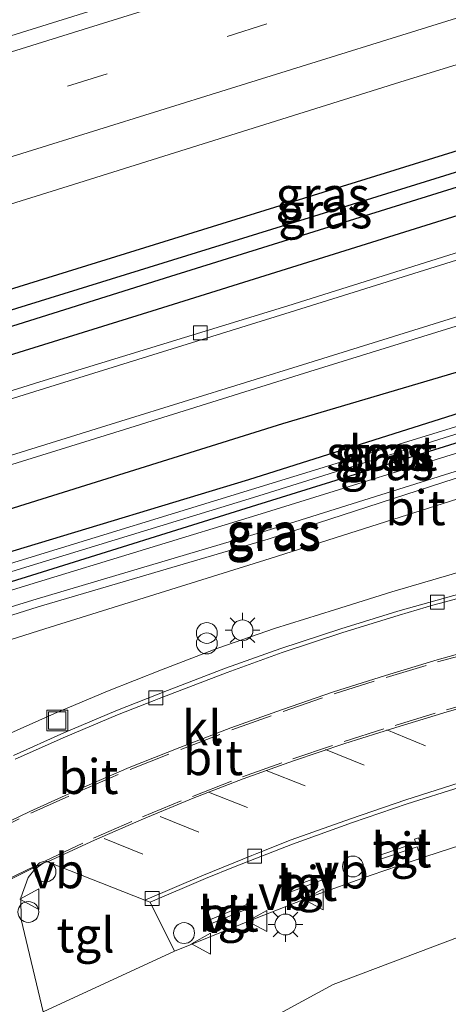
# Model space of a CAD drawing. Units: metres. Extents: x 90000 to 100001, y 393749 to 400001.
# Drawn here: x 95582 to 95613, y 395774 to 395844 of the extents above; entities that cross this region are included whole.
import ezdxf
from ezdxf.enums import TextEntityAlignment as Align

# ---------------------------------------------------------------- set-up
doc = ezdxf.new("R2010")
doc.units = ezdxf.units.M
doc.linetypes.add('VW-3-9_STREEP', pattern=[12, 3, -9])
doc.layers.get('0').update_dxf_attribs({"lineweight": 25})
for name, color, linetype, lineweight in [('B-ME-AL-OVERIG-S-B1', 7, 'Continuous', 18), ('B-ME-GR-BOMENRIJ-L-B1', 10, 'Continuous', 25), ('B-ME-GW-INSTEEKWATERGANG-L-B1', 10, 'Continuous', 25), ('B-ME-GW-KRUINLIJN-L-B1', 93, 'Continuous', 18), ('B-ME-GW-TEENLIJN-L-B1', 93, 'Continuous', 18), ('B-ME-GW-WATERGANG-GREPPEL-L-B1', 10, 'Continuous', 25), ('B-ME-IE-GRASLAND-GV-B6', 93, 'Continuous', 18), ('B-ME-IE-INRICHTINGSELEMENT-S-B1', 253, 'Continuous', 18), ('B-ME-IE-MEUBILAIR_WEGMEUBILAIR-LICHTMAST-S-B1', 8, 'Continuous', 18), ('B-ME-OG-WATER-GV-B6', 153, 'Continuous', 18), ('B-ME-VH-VERH_SOORT-BITUMEN-GV-B6', 8, 'IE-TERREINAFSCHEIDING-NATUURLIJK-HOUTWAL', 18), ('B-ME-VH-VERH_SOORT-KLINKERS-GV-B6', 8, 'IE-TERREINAFSCHEIDING-NATUURLIJK-HOUTWAL', 18), ('B-ME-VH-VERH_SOORT-TEGELS-GV-B6', 8, 'Continuous', 18), ('B-ME-VV-KOLK-S-B1', 8, 'Continuous', 18), ('B-ME-VW-MARKERING-39STREEP-015-L-B1', 255, 'VW-3-9_STREEP', 18), ('B-ME-VW-MARKERING-STREEP-015-L-B1', 7, 'Continuous', 18), ('B-ME-VW-MEUBILAIR_WEGMEUBILAIR-VERKEERSBORD-S-B1', 8, 'Continuous', 18)]:
    doc.layers.add(name, color=color, linetype=linetype, lineweight=lineweight)
doc.styles.add('NLCS-ISO', font='NLCS-ISO.TTF')
doc.linetypes.add('IE-TERREINAFSCHEIDING-NATUURLIJK-HOUTWAL', pattern='A,7,-1.5,[67,NLCS.SHX,S=0.75,R=45,X=0,Y=0],-1.5,7,-1.5,[70,NLCS.SHX,S=0.75,R=0,X=0,Y=0],-1.5', length=20)

# ---------------------------------------------------------------- blocks, each defined once
blk = doc.blocks.new('dtb')
blk.add_circle((0, 0), 0.75)
blk = doc.blocks.new('put')
for p, q in [((0.75, 0.75), (-0.75, 0.75)), ((-0.75, 0.75), (-0.75, -0.75)), ((0.75, -0.75), (0.75, 0.75)), ((-0.75, -0.75), (0.75, -0.75))]:
    blk.add_line(p, q)
blk.add_lwpolyline([(-0.625, 0.625), (0.625, 0.625), (0.625, -0.625), (-0.625, -0.625)], close=True)
blk = doc.blocks.new('verkeersbord')
for p, q in [((0, 0.75), (-0.75, -0.625)), ((0.75, -0.625), (0, 0.75)), ((-0.75, -0.625), (0.75, -0.625))]:
    blk.add_line(p, q)
blk = doc.blocks.new('prullenbak')
for centre in [(-0.375, 0), (0.375, 0)]:
    blk.add_circle(centre, 0.75)
blk = doc.blocks.new('kolk')
blk.add_lwpolyline([(-0.5, -0.5), (0.5, -0.5), (0.5, 0.5), (-0.5, 0.5)], close=True)
blk = doc.blocks.new('lantaarnpaal')
for p, q in [((-0.884, 0.884), (-0.53, 0.53)), ((0, 0.75), (0, 1.25)), ((0.53, 0.53), (0.884, 0.884)), ((-0.75, 0), (-1.25, 0)), ((0.75, 0), (1.25, 0)), ((-0.53, -0.53), (-0.884, -0.884)), ((0.53, -0.53), (0.884, -0.884)), ((0, -0.75), (0, -1.25))]:
    blk.add_line(p, q)
blk.add_circle((0, 0), 0.75)

msp = doc.modelspace()

# ---------------------------------------------------------------- linework, layer by layer
at = {"layer": 'B-ME-GR-BOMENRIJ-L-B1'}
for points in [[(95720.921, 395852.238, 9.194), (95707.504, 395848.323, 9.238), (95694.237, 395844.447, 9.214), (95673.763, 395838.071, 9.21), (95654.23, 395831.9, 9.146), (95634.826, 395825.762, 9.058), (95614.598, 395819.45, 9.04), (95601.081, 395815.453, 9.095), (95582.193, 395809.53, 9.022), (95561.38, 395802.943, 8.979), (95541.78, 395797.07, 8.848), (95484.674, 395779.149, 8.77)], [(95664.06, 395846.186, 8.962), (95624.833, 395833.886, 8.905), (95591.709, 395823.531, 8.86), (95545.403, 395809.158, 8.806), (95500.5, 395795.255, 8.821), (95461.154, 395783.291, 8.893)]]:
    msp.add_polyline3d(points, dxfattribs=at)
at = {"layer": 'B-ME-GW-INSTEEKWATERGANG-L-B1'}
for points in [[(95456.136, 395787.737, 8.488), (95460.377, 395787.847, 8.479), (95462.871, 395787.843, 8.479), (95466.879, 395789.11, 8.518), (95489.454, 395796.261, 8.56), (95528.105, 395808.387, 8.599), (95562.343, 395819.165, 8.776), (95593.281, 395828.746, 8.827), (95627.127, 395839.244, 8.92), (95660.361, 395849.878, 8.863), (95697.058, 395861.13, 9.025)], [(95697.886, 395858.506, 9.019), (95674.078, 395851.188, 8.881), (95636.027, 395839.415, 8.86), (95593.048, 395826.027, 8.776), (95555.036, 395814.094, 8.71), (95521.214, 395803.636, 8.647), (95490.005, 395793.826, 8.602), (95472.072, 395788.437, 8.602), (95465.509, 395786.208, 8.62), (95461.347, 395785.359, 8.644), (95457.153, 395784.751, 8.644), (95457.097, 395784.746, 8.645)], [(95713.33, 395847.078, 9.159), (95698.365, 395842.493, 9.137), (95681.255, 395837.195, 9.052), (95665.384, 395832.335, 9.138), (95649.873, 395827.448, 9.119), (95632.28, 395822.065, 8.986), (95598.63, 395811.43, 8.982), (95581.722, 395806.302, 8.93), (95565.969, 395801.556, 8.951), (95552.855, 395797.371, 9.031), (95537.12, 395792.511, 8.952), (95502.722, 395781.622, 8.773)], [(95665.975, 395830.247, 8.998), (95650.593, 395825.461, 8.962), (95632.983, 395819.993, 8.925), (95621.232, 395816.452, 8.873), (95599.201, 395809.608, 8.883), (95582.669, 395804.437, 8.872), (95566.584, 395799.446, 8.83), (95553.139, 395795.348, 8.852), (95537.289, 395790.255, 8.925), (95524.891, 395786.487, 8.945), (95509.897, 395781.751, 8.821), (95502.811, 395779.749, 8.595), (95501.476, 395779.227, 8.677), (95500.549, 395779.637, 8.785), (95500.456, 395780.281, 8.781), (95500.824, 395780.967, 8.714), (95502.722, 395781.622, 8.773)]]:
    msp.add_polyline3d(points, dxfattribs=at)
at = {"layer": 'B-ME-GW-KRUINLIJN-L-B1'}
for points in [[(95696.712, 395837.829, 9.994), (95696.929, 395837.556, 10.043), (95696.817, 395837.296, 10.022), (95682.94, 395833.239, 9.972), (95666.659, 395828.138, 9.988), (95651.125, 395823.324, 9.983), (95633.564, 395817.829, 9.921), (95616.117, 395812.391, 9.89), (95600.041, 395807.182, 9.886), (95583.544, 395802.319, 9.83), (95567.548, 395797.282, 9.843), (95553.938, 395793.011, 9.849), (95537.947, 395788.171, 9.807), (95525.068, 395784.362, 9.859), (95510.308, 395779.465, 9.729), (95505.602, 395778.096, 9.772), (95504.271, 395777.684, 9.739), (95504.006, 395777.82, 9.729), (95503.893, 395778.008, 9.706), (95504.124, 395778.191, 9.747), (95505.45, 395778.684, 9.727)], [(95696.712, 395837.829, 9.994), (95682.75, 395833.68, 10.005), (95666.527, 395828.587, 9.974), (95650.963, 395823.839, 9.992), (95633.444, 395818.274, 9.906), (95615.98, 395812.811, 9.906), (95599.911, 395807.777, 9.908), (95583.393, 395802.882, 9.857), (95567.342, 395797.947, 9.809), (95553.658, 395793.571, 9.896), (95537.736, 395788.754, 9.847), (95524.854, 395784.829, 9.825), (95510.122, 395780.069, 9.727), (95505.45, 395778.684, 9.727)]]:
    msp.add_polyline3d(points, dxfattribs=at)
at = {"layer": 'B-ME-GW-TEENLIJN-L-B1'}
for points in [[(95696.806, 395839.127, 9.076), (95682.202, 395834.698, 9.058), (95666.131, 395829.604, 9.061), (95650.758, 395824.914, 9.026), (95633.168, 395819.371, 8.99), (95616.657, 395814.294, 8.965), (95599.54, 395808.997, 8.964), (95582.945, 395803.914, 8.925), (95566.847, 395798.97, 8.893), (95553.286, 395794.648, 8.918), (95537.406, 395789.717, 9.009), (95524.257, 395785.704, 8.962), (95509.801, 395781.164, 8.864)], [(95667.05, 395826.677, 8.982), (95651.603, 395822.039, 8.94), (95633.987, 395816.455, 8.922), (95616.742, 395811.053, 8.883), (95600.198, 395805.778, 8.888), (95584.015, 395800.754, 8.841), (95567.928, 395795.66, 8.754), (95554.333, 395791.548, 8.765), (95538.254, 395786.743, 8.738), (95525.495, 395783.08, 8.68), (95510.646, 395778.103, 8.638), (95504.367, 395776.046, 8.603), (95503.281, 395776.138, 8.651), (95502.53, 395777.463, 8.698), (95502.439, 395778.497, 8.699), (95503.224, 395779.291, 8.662), (95505.73, 395779.987, 8.779), (95509.801, 395781.164, 8.864)], [(95595.5023, 395770.093, 9.2091), (95598.121, 395771.648, 9.045), (95604.711, 395775.232, 9.08), (95615.796, 395779.41, 9.003), (95628.258, 395782.706, 8.996), (95632.983, 395783.707, 8.968), (95636.682, 395781.814, 8.938), (95638.766, 395778.423, 8.884), (95638.511, 395774.991, 8.9), (95636.782, 395772.014, 8.775), (95634.569, 395769.936, 8.768), (95623.439, 395765.851, 8.92), (95610.981, 395761.622, 8.902), (95599.58, 395757.779, 8.825), (95595.429, 395757.541, 8.768), (95594.8961, 395758.6819, 9.1624)]]:
    msp.add_polyline3d(points, dxfattribs=at)
at = {"layer": 'B-ME-GW-WATERGANG-GREPPEL-L-B1'}
msp.add_polyline3d([(95750.372, 395876.254, 8.664), (95745.931, 395874.807, 8.526), (95732.639, 395870.579, 8.425), (95712.258, 395864.258, 8.422), (95690.886, 395857.752, 8.318), (95670.986, 395851.517, 8.268), (95650.394, 395845.078, 8.196), (95627.036, 395837.69, 8.198), (95604.682, 395830.751, 8.174), (95580.968, 395823.422, 8.078), (95557.791, 395816.066, 8.028), (95534.257, 395808.933, 7.945), (95509.56, 395801.18, 7.924), (95489.611, 395794.962, 7.908), (95475.096, 395790.707, 7.912), (95465.196, 395787.54, 7.95), (95463.808, 395787.167, 7.926), (95461.938, 395786.839, 7.852), (95460.642, 395786.746, 7.812), (95458.482, 395786.627, 7.739), (95456.511, 395786.569, 7.758)], dxfattribs=at)
at = {"layer": 'B-ME-IE-GRASLAND-GV-B6'}
for points in [[(95673.784, 395871.958, 9.358), (95651.282, 395865.022, 9.293), (95628.269, 395857.822, 9.217), (95605.364, 395850.716, 9.198), (95581.963, 395843.41, 9.151), (95558.958, 395836.161, 9.078), (95538.3, 395829.735, 9.035), (95515.195, 395822.609, 9.003), (95492.894, 395815.695, 9.012), (95470.007, 395808.475, 9.021), (95451.362, 395802.599, 9.077), (95449.676, 395807.846, 9.151)], [(95660.361, 395849.878, 8.863), (95627.127, 395839.244, 8.92), (95593.281, 395828.746, 8.827), (95562.343, 395819.165, 8.776), (95528.105, 395808.387, 8.599), (95489.454, 395796.261, 8.56), (95466.879, 395789.11, 8.518), (95462.871, 395787.843, 8.479), (95460.377, 395787.847, 8.479), (95456.136, 395787.737, 8.488), (95454.789, 395791.93, 8.711), (95473.469, 395797.691, 8.672), (95496.449, 395804.752, 8.76), (95519.286, 395811.879, 8.738), (95542.426, 395819.086, 8.768), (95562.985, 395825.411, 8.798), (95586.084, 395832.613, 8.776), (95609.491, 395839.956, 8.873), (95632.429, 395847.038, 8.892), (95655.138, 395854.107, 8.913), (95677.934, 395861.229, 8.984)], [(95670.986, 395851.517, 8.268), (95650.394, 395845.078, 8.196), (95627.036, 395837.69, 8.198), (95604.682, 395830.751, 8.174), (95580.968, 395823.422, 8.078), (95557.791, 395816.066, 8.028), (95534.257, 395808.933, 7.945), (95509.56, 395801.18, 7.924), (95489.611, 395794.962, 7.908), (95475.096, 395790.707, 7.912), (95465.196, 395787.54, 7.95), (95463.808, 395787.167, 7.926), (95461.938, 395786.839, 7.852), (95460.642, 395786.746, 7.812), (95458.482, 395786.627, 7.739), (95456.511, 395786.569, 7.758), (95456.136, 395787.737, 8.488)], [(95456.511, 395786.569, 7.758), (95458.482, 395786.627, 7.739), (95460.642, 395786.746, 7.812), (95461.938, 395786.839, 7.852), (95463.808, 395787.167, 7.926), (95465.196, 395787.54, 7.95), (95475.096, 395790.707, 7.912), (95489.611, 395794.962, 7.908), (95509.56, 395801.18, 7.924), (95534.257, 395808.933, 7.945), (95557.791, 395816.066, 8.028), (95580.968, 395823.422, 8.078), (95604.682, 395830.751, 8.174), (95627.036, 395837.69, 8.198), (95650.394, 395845.078, 8.196), (95670.986, 395851.517, 8.268)], [(95674.078, 395851.188, 8.881), (95636.027, 395839.415, 8.86), (95593.048, 395826.027, 8.776), (95555.036, 395814.094, 8.71), (95521.214, 395803.636, 8.647), (95490.005, 395793.826, 8.602), (95472.072, 395788.437, 8.602), (95465.509, 395786.208, 8.62), (95461.347, 395785.359, 8.644), (95457.153, 395784.751, 8.644), (95457.097, 395784.746, 8.645), (95456.511, 395786.569, 7.758)], [(95490.005, 395793.826, 8.602), (95521.214, 395803.636, 8.647), (95555.036, 395814.094, 8.71), (95593.048, 395826.027, 8.776), (95636.027, 395839.415, 8.86), (95674.078, 395851.188, 8.881)], [(95456.136, 395787.737, 8.488), (95460.377, 395787.847, 8.479), (95462.871, 395787.843, 8.479), (95466.879, 395789.11, 8.518), (95489.454, 395796.261, 8.56), (95528.105, 395808.387, 8.599), (95562.343, 395819.165, 8.776), (95593.281, 395828.746, 8.827), (95627.127, 395839.244, 8.92), (95660.361, 395849.878, 8.863)], [(95668.701, 395844.847, 9.026), (95655.587, 395840.744, 9.041), (95641.136, 395836.275, 8.985), (95621.161, 395830.111, 8.972), (95601.47, 395823.922, 8.913), (95583.652, 395818.472, 8.91), (95556.016, 395809.8, 8.828), (95544.864, 395806.352, 8.875), (95522.451, 395799.358, 8.78), (95500.364, 395792.503, 8.733), (95473.586, 395784.238, 8.682)], [(95475.766, 395779.616, 8.754), (95523.804, 395794.584, 8.837), (95546.164, 395801.529, 8.869), (95559.275, 395805.594, 8.937), (95589.724, 395815.043, 8.969), (95603.042, 395819.197, 9.007), (95623.981, 395825.687, 8.92), (95642.396, 395831.431, 9.082), (95658.065, 395836.299, 9.119)], [(95502.722, 395781.622, 8.773), (95537.12, 395792.511, 8.952), (95552.855, 395797.371, 9.031), (95565.969, 395801.556, 8.951), (95581.722, 395806.302, 8.93), (95598.63, 395811.43, 8.982), (95632.28, 395822.065, 8.986), (95649.873, 395827.448, 9.119), (95665.384, 395832.335, 9.138)], [(95665.384, 395832.335, 9.138), (95649.873, 395827.448, 9.119), (95632.28, 395822.065, 8.986), (95598.63, 395811.43, 8.982), (95581.722, 395806.302, 8.93)], [(95665.443, 395831.299, 8.354), (95650.145, 395826.647, 8.365), (95632.553, 395821.209, 8.31), (95620.75, 395817.46, 8.326), (95598.856, 395810.741, 8.274), (95582.166, 395805.617, 8.265), (95566.225, 395800.662, 8.191), (95552.608, 395796.392, 8.145), (95537.064, 395791.599, 8.159), (95503.049, 395780.947, 8.156), (95501.451, 395780.404, 8.18), (95501.58, 395780.036, 8.214), (95503.198, 395780.472, 8.106), (95537.164, 395791.133, 8.167), (95552.766, 395795.91, 8.232), (95566.36, 395800.076, 8.205), (95582.35, 395805.075, 8.224), (95598.997, 395810.159, 8.309), (95620.876, 395817.007, 8.281), (95632.783, 395820.581, 8.313), (95650.153, 395826.071, 8.326), (95665.6, 395830.833, 8.36)], [(95665.975, 395830.247, 8.998), (95650.593, 395825.461, 8.962), (95632.983, 395819.993, 8.925), (95621.232, 395816.452, 8.873), (95599.201, 395809.608, 8.883), (95582.669, 395804.437, 8.872), (95566.584, 395799.446, 8.83), (95553.139, 395795.348, 8.852), (95537.289, 395790.255, 8.925), (95524.891, 395786.487, 8.945), (95509.897, 395781.751, 8.821), (95502.811, 395779.749, 8.595), (95501.476, 395779.227, 8.677), (95500.549, 395779.637, 8.785), (95500.456, 395780.281, 8.781), (95500.824, 395780.967, 8.714), (95502.722, 395781.622, 8.773)], [(95509.801, 395781.164, 8.864), (95524.257, 395785.704, 8.962), (95537.406, 395789.717, 9.009), (95553.286, 395794.648, 8.918), (95566.847, 395798.97, 8.893), (95582.945, 395803.914, 8.925), (95599.54, 395808.997, 8.964), (95616.657, 395814.294, 8.965), (95633.168, 395819.371, 8.99), (95650.758, 395824.914, 9.026), (95666.131, 395829.604, 9.061)], [(95566.584, 395799.446, 8.83), (95582.669, 395804.437, 8.872), (95599.201, 395809.608, 8.883), (95621.232, 395816.452, 8.873), (95632.983, 395819.993, 8.925), (95650.593, 395825.461, 8.962), (95665.975, 395830.247, 8.998)], [(95666.131, 395829.604, 9.061), (95650.758, 395824.914, 9.026), (95633.168, 395819.371, 8.99), (95616.657, 395814.294, 8.965), (95599.54, 395808.997, 8.964), (95582.945, 395803.914, 8.925), (95566.847, 395798.97, 8.893)], [(95505.45, 395778.684, 9.727), (95510.122, 395780.069, 9.727), (95524.854, 395784.829, 9.825), (95537.736, 395788.754, 9.847), (95553.658, 395793.571, 9.896), (95567.342, 395797.947, 9.809), (95583.393, 395802.882, 9.857), (95599.911, 395807.777, 9.908), (95615.98, 395812.811, 9.906), (95633.444, 395818.274, 9.906), (95650.963, 395823.839, 9.992), (95666.527, 395828.587, 9.974)], [(95666.527, 395828.587, 9.974), (95650.963, 395823.839, 9.992), (95633.444, 395818.274, 9.906), (95615.98, 395812.811, 9.906), (95599.911, 395807.777, 9.908), (95583.393, 395802.882, 9.857), (95567.342, 395797.947, 9.809)], [(95666.659, 395828.138, 9.988), (95651.125, 395823.324, 9.983), (95633.564, 395817.829, 9.921), (95616.117, 395812.391, 9.89), (95600.041, 395807.182, 9.886), (95583.544, 395802.319, 9.83), (95567.548, 395797.282, 9.843), (95553.938, 395793.011, 9.849), (95537.947, 395788.171, 9.807), (95525.068, 395784.362, 9.859), (95510.308, 395779.465, 9.729), (95505.602, 395778.096, 9.772), (95504.271, 395777.684, 9.739), (95504.006, 395777.82, 9.729), (95503.893, 395778.008, 9.706), (95504.124, 395778.191, 9.747), (95505.45, 395778.684, 9.727)], [(95567.548, 395797.282, 9.843), (95583.544, 395802.319, 9.83), (95600.041, 395807.182, 9.886), (95616.117, 395812.391, 9.89), (95633.564, 395817.829, 9.921), (95651.125, 395823.324, 9.983), (95666.659, 395828.138, 9.988)], [(95667.05, 395826.677, 8.982), (95651.603, 395822.039, 8.94), (95633.987, 395816.455, 8.922), (95616.742, 395811.053, 8.883), (95600.198, 395805.778, 8.888), (95584.015, 395800.754, 8.841), (95567.928, 395795.66, 8.754), (95554.333, 395791.548, 8.765), (95538.254, 395786.743, 8.738), (95525.495, 395783.08, 8.68), (95510.646, 395778.103, 8.638), (95504.367, 395776.046, 8.603), (95503.281, 395776.138, 8.651), (95502.53, 395777.463, 8.698), (95502.439, 395778.497, 8.699), (95503.224, 395779.291, 8.662), (95505.73, 395779.987, 8.779), (95509.801, 395781.164, 8.864)], [(95567.928, 395795.66, 8.754), (95584.015, 395800.754, 8.841), (95600.198, 395805.778, 8.888), (95616.742, 395811.053, 8.883), (95633.987, 395816.455, 8.922), (95651.603, 395822.039, 8.94), (95667.05, 395826.677, 8.982)], [(95658.672, 395813.698, 8.999), (95656.226, 395813.03, 8.989), (95652.002, 395812.121, 8.992), (95647.936, 395811.346, 9.002), (95643.932, 395810.757, 8.995), (95639.551, 395810.14, 8.979), (95634.766, 395809.381, 8.979), (95629.954, 395808.525, 8.958), (95624, 395807.267, 8.962), (95619.556, 395806.294, 8.945), (95615.219, 395805.227, 8.943), (95608.918, 395803.406, 8.947), (95604.812, 395802.116, 8.933), (95600.502, 395800.765, 8.926), (95596.428, 395799.348, 8.904), (95592.381, 395797.805, 8.903), (95588.512, 395796.274, 8.897), (95584.719, 395794.66, 8.895), (95581.123, 395793.058, 8.88)], [(95583.8943, 395773.279, 8.9046), (95593.3354, 395777.6255, 8.9786), (95599.189, 395779.987, 9.01), (95603.162, 395781.532, 8.978), (95607.441, 395783.065, 8.983), (95611.354, 395784.416, 9.005), (95614.774, 395785.5, 9.016), (95618.865, 395786.724, 9.021), (95622.485, 395787.683, 9.038), (95626.334, 395788.605, 9.035), (95630.018, 395789.423, 9.042), (95633.701, 395790.209, 9.077), (95637.522, 395790.883, 9.067), (95641.437, 395791.519, 9.075), (95645.29, 395792.059, 9.074), (95649.251, 395792.637, 9.076), (95653.85, 395793.433, 9.052), (95658.29, 395794.351, 9.08)], [(95595.8056, 395764.1114, 9.2906), (95595.5023, 395770.093, 9.2091), (95598.121, 395771.648, 9.045), (95604.711, 395775.232, 9.08), (95615.796, 395779.41, 9.003), (95628.258, 395782.706, 8.996), (95632.983, 395783.707, 8.968), (95636.682, 395781.814, 8.938), (95638.766, 395778.423, 8.884), (95638.511, 395774.991, 8.9), (95636.782, 395772.014, 8.775), (95634.569, 395769.936, 8.768), (95623.439, 395765.851, 8.92), (95610.981, 395761.622, 8.902), (95599.58, 395757.779, 8.825), (95595.429, 395757.541, 8.768), (95594.8961, 395758.6819, 9.1624), (95594.8495, 395759.4289, 9.1618), (95594.8843, 395759.4311, 9.162), (95594.711, 395762.494, 9.1709), (95594.6585, 395762.4908, 9.1715), (95594.5737, 395763.8501, 9.1709), (95594.5566, 395764.0291, 9.2443), (95595.8056, 395764.1114, 9.2906)], [(95636.782, 395772.014, 8.775), (95638.511, 395774.991, 8.9), (95638.766, 395778.423, 8.884), (95636.682, 395781.814, 8.938), (95632.983, 395783.707, 8.968), (95628.258, 395782.706, 8.996), (95615.796, 395779.41, 9.003), (95604.711, 395775.232, 9.08), (95598.121, 395771.648, 9.045)]]:
    msp.add_polyline3d(points, dxfattribs=at)
at = {"layer": 'B-ME-OG-WATER-GV-B6'}
for points in [[(95501.58, 395780.036, 8.214), (95501.451, 395780.404, 8.18), (95503.049, 395780.947, 8.156), (95537.064, 395791.599, 8.159), (95552.608, 395796.392, 8.145), (95566.225, 395800.662, 8.191), (95582.166, 395805.617, 8.265), (95598.856, 395810.741, 8.274), (95620.75, 395817.46, 8.326), (95632.553, 395821.209, 8.31), (95650.145, 395826.647, 8.365), (95665.443, 395831.299, 8.354)], [(95665.6, 395830.833, 8.36), (95650.153, 395826.071, 8.326), (95632.783, 395820.581, 8.313), (95620.876, 395817.007, 8.281), (95598.997, 395810.159, 8.309), (95582.35, 395805.075, 8.224), (95566.36, 395800.076, 8.205), (95552.766, 395795.91, 8.232), (95537.164, 395791.133, 8.167), (95503.198, 395780.472, 8.106), (95501.58, 395780.036, 8.214)]]:
    msp.add_polyline3d(points, dxfattribs=at)
at = {"layer": 'B-ME-VH-VERH_SOORT-BITUMEN-GV-B6'}
for points in [[(95451.362, 395802.599, 9.077), (95470.007, 395808.475, 9.021), (95492.894, 395815.695, 9.012), (95515.195, 395822.609, 9.003), (95538.3, 395829.735, 9.035), (95558.958, 395836.161, 9.078), (95581.963, 395843.41, 9.151), (95605.364, 395850.716, 9.198), (95628.269, 395857.822, 9.217), (95651.282, 395865.022, 9.293), (95673.784, 395871.958, 9.358)], [(95677.934, 395861.229, 8.984), (95655.138, 395854.107, 8.913), (95632.429, 395847.038, 8.892), (95609.491, 395839.956, 8.873), (95586.084, 395832.613, 8.776), (95562.985, 395825.411, 8.798), (95542.426, 395819.086, 8.768), (95519.286, 395811.879, 8.738), (95496.449, 395804.752, 8.76), (95473.469, 395797.691, 8.672), (95454.789, 395791.93, 8.711), (95451.362, 395802.599, 9.077)], [(95473.586, 395784.238, 8.682), (95500.364, 395792.503, 8.733), (95522.451, 395799.358, 8.78), (95544.864, 395806.352, 8.875), (95556.016, 395809.8, 8.828), (95583.652, 395818.472, 8.91), (95601.47, 395823.922, 8.913), (95621.161, 395830.111, 8.972), (95641.136, 395836.275, 8.985), (95655.587, 395840.744, 9.041), (95668.701, 395844.847, 9.026)], [(95658.065, 395836.299, 9.119), (95642.396, 395831.431, 9.082), (95623.981, 395825.687, 8.92), (95603.042, 395819.197, 9.007), (95589.724, 395815.043, 8.969), (95559.275, 395805.594, 8.937), (95546.164, 395801.529, 8.869), (95523.804, 395794.584, 8.837), (95475.766, 395779.616, 8.754)], [(95581.123, 395793.058, 8.88), (95584.719, 395794.66, 8.895), (95588.512, 395796.274, 8.897), (95592.381, 395797.805, 8.903), (95596.428, 395799.348, 8.904), (95600.502, 395800.765, 8.926), (95604.812, 395802.116, 8.933), (95608.918, 395803.406, 8.947), (95615.219, 395805.227, 8.943), (95619.556, 395806.294, 8.945), (95624, 395807.267, 8.962), (95629.954, 395808.525, 8.958), (95634.766, 395809.381, 8.979), (95639.551, 395810.14, 8.979), (95643.932, 395810.757, 8.995), (95647.936, 395811.346, 9.002), (95652.002, 395812.121, 8.992), (95656.226, 395813.03, 8.989), (95658.672, 395813.698, 8.999)], [(95656.403, 395811.594, 8.871), (95652.303, 395810.663, 8.827), (95648.22, 395809.883, 8.865), (95644.096, 395809.208, 8.87), (95639.773, 395808.577, 8.853), (95635, 395807.848, 8.85), (95630.273, 395807.065, 8.833), (95624.235, 395805.825, 8.829), (95619.935, 395804.862, 8.814), (95615.612, 395803.763, 8.826), (95609.357, 395802.005, 8.816), (95605.263, 395800.743, 8.805), (95600.966, 395799.328, 8.784), (95596.984, 395797.915, 8.774), (95592.824, 395796.324, 8.753), (95589.125, 395794.863, 8.765), (95585.386, 395793.271, 8.764), (95581.77, 395791.66, 8.753)], [(95579.404, 395785.949, 8.835), (95582.944, 395787.649, 8.85), (95586.472, 395789.233, 8.839), (95590.08, 395790.788, 8.842), (95593.717, 395792.232, 8.843), (95597.38, 395793.636, 8.867), (95601.069, 395794.96, 8.856), (95604.744, 395796.213, 8.873), (95608.463, 395797.404, 8.884), (95612.171, 395798.514, 8.887), (95615.891, 395799.537, 8.893), (95619.677, 395800.509, 8.905), (95623.499, 395801.416, 8.903), (95627.331, 395802.218, 8.911), (95631.174, 395802.945, 8.903), (95635.024, 395803.614, 8.917), (95638.874, 395804.238, 8.931), (95642.718, 395804.833, 8.939), (95646.543, 395805.448, 8.944), (95650.355, 395806.101, 8.934), (95657.349, 395807.72, 8.892), (95660.728, 395808.618, 8.902)], [(95657.349, 395807.72, 8.892), (95650.355, 395806.101, 8.934), (95646.543, 395805.448, 8.944), (95642.718, 395804.833, 8.939), (95638.874, 395804.238, 8.931), (95635.024, 395803.614, 8.917), (95631.174, 395802.945, 8.903), (95627.331, 395802.218, 8.911), (95623.499, 395801.416, 8.903), (95619.677, 395800.509, 8.905), (95615.891, 395799.537, 8.893), (95612.171, 395798.514, 8.887), (95608.463, 395797.404, 8.884), (95604.744, 395796.213, 8.873), (95601.069, 395794.96, 8.856), (95597.38, 395793.636, 8.867), (95593.717, 395792.232, 8.843), (95590.08, 395790.788, 8.842), (95586.472, 395789.233, 8.839), (95582.944, 395787.649, 8.85), (95579.404, 395785.949, 8.835)], [(95658.381, 395803.949, 8.943), (95654.53, 395803.097, 8.945), (95650.673, 395802.373, 8.954), (95646.822, 395801.708, 8.962), (95642.981, 395801.084, 8.956), (95639.14, 395800.469, 8.957), (95635.307, 395799.853, 8.939), (95631.491, 395799.186, 8.936), (95627.721, 395798.473, 8.93), (95623.951, 395797.642, 8.912), (95620.21, 395796.766, 8.898), (95616.476, 395795.789, 8.882), (95612.901, 395794.799, 8.883), (95609.21, 395793.676, 8.868), (95605.543, 395792.509, 8.864), (95601.877, 395791.268, 8.859), (95598.253, 395789.977, 8.865), (95594.672, 395788.588, 8.848), (95591.091, 395787.118, 8.846), (95587.571, 395785.588, 8.85), (95584.2071, 395784.0339, 8.8125), (95583.9699, 395783.9887, 8.822), (95576.8274, 395780.4509, 8.8271)], [(95581.897, 395791.382, 8.757), (95585.502, 395792.984, 8.771), (95589.236, 395794.574, 8.77), (95591.854, 395795.61, 8.761), (95592.214, 395795.754, 8.747), (95597.095, 395797.616, 8.778), (95601.059, 395799.043, 8.795), (95605.347, 395800.446, 8.806), (95609.444, 395801.715, 8.822), (95612.041, 395802.477, 8.803), (95612.412, 395802.585, 8.798), (95615.699, 395803.459, 8.823)], [(95587.571, 395785.588, 8.85), (95591.091, 395787.118, 8.846), (95594.672, 395788.588, 8.848), (95598.253, 395789.977, 8.865), (95601.877, 395791.268, 8.859), (95605.543, 395792.509, 8.864), (95609.21, 395793.676, 8.868), (95612.901, 395794.799, 8.883), (95616.476, 395795.789, 8.882), (95620.21, 395796.766, 8.898), (95623.951, 395797.642, 8.912), (95627.721, 395798.473, 8.93), (95631.491, 395799.186, 8.936), (95635.307, 395799.853, 8.939), (95639.14, 395800.469, 8.957), (95642.981, 395801.084, 8.956), (95646.822, 395801.708, 8.962), (95650.673, 395802.373, 8.954), (95654.53, 395803.097, 8.945), (95658.381, 395803.949, 8.943)], [(95613.761, 395789.684, 8.793), (95609.923, 395788.482, 8.778), (95605.953, 395787.119, 8.777), (95601.693, 395785.602, 8.78), (95599.229, 395784.624, 8.754), (95598.873, 395784.488, 8.763), (95597.574, 395783.964, 8.774), (95595.2858, 395783.0252, 8.7638), (95591.2012, 395781.2803, 8.7333), (95584.2071, 395784.0339, 8.8125), (95587.571, 395785.588, 8.85)], [(95614.774, 395785.5, 9.016), (95611.354, 395784.416, 9.005), (95607.441, 395783.065, 8.983), (95603.162, 395781.532, 8.978), (95599.189, 395779.987, 9.01), (95593.3354, 395777.6255, 8.9786), (95591.5867, 395781.1286, 8.7289), (95595.5495, 395782.8214, 8.744), (95597.691, 395783.685, 8.78), (95601.802, 395785.302, 8.775), (95606.091, 395786.849, 8.776), (95610.029, 395788.192, 8.781), (95613.84, 395789.379, 8.795)], [(95610.547, 395785.658, 8.987), (95610.639, 395785.384, 8.984), (95607.803, 395784.422, 8.967), (95607.892, 395784.144, 8.982), (95610.752, 395785.098, 8.988), (95610.842, 395784.827, 8.993), (95611.124, 395784.908, 9), (95610.83, 395785.756, 8.982), (95610.547, 395785.658, 8.987)], [(95601.355, 395781.759, 8.967), (95604.444, 395782.917, 8.968), (95604.352, 395783.191, 8.967), (95601.252, 395782.034, 8.964), (95601.355, 395781.759, 8.967)], [(95595.626, 395779.775, 8.956), (95595.741, 395779.513, 8.971), (95598.793, 395780.763, 8.978), (95598.687, 395781.041, 8.968), (95595.626, 395779.775, 8.956)]]:
    msp.add_polyline3d(points, dxfattribs=at)
at = {"layer": 'B-ME-VH-VERH_SOORT-KLINKERS-GV-B6'}
for points in [[(95581.77, 395791.66, 8.753), (95585.386, 395793.271, 8.764), (95589.125, 395794.863, 8.765), (95592.824, 395796.324, 8.753), (95596.984, 395797.915, 8.774), (95600.966, 395799.328, 8.784), (95605.263, 395800.743, 8.805), (95609.357, 395802.005, 8.816), (95615.612, 395803.763, 8.826), (95619.935, 395804.862, 8.814), (95624.235, 395805.825, 8.829), (95630.273, 395807.065, 8.833), (95635, 395807.848, 8.85), (95639.773, 395808.577, 8.853), (95644.096, 395809.208, 8.87), (95648.22, 395809.883, 8.865), (95652.303, 395810.663, 8.827), (95656.403, 395811.594, 8.871), (95656.472, 395811.312, 8.873)], [(95656.472, 395811.312, 8.873), (95656.327, 395811.277, 8.878), (95651.857, 395810.253, 8.838), (95648.254, 395809.569, 8.866), (95644.153, 395808.897, 8.871), (95639.81, 395808.276, 8.852), (95635.015, 395807.549, 8.842), (95633.147, 395807.231, 8.817), (95632.767, 395807.165, 8.824), (95630.316, 395806.752, 8.821), (95624.314, 395805.527, 8.83), (95620.014, 395804.554, 8.817), (95615.699, 395803.459, 8.823), (95612.412, 395802.585, 8.798), (95612.041, 395802.477, 8.803), (95609.444, 395801.715, 8.822), (95605.347, 395800.446, 8.806), (95601.059, 395799.043, 8.795), (95597.095, 395797.616, 8.778), (95592.214, 395795.754, 8.747), (95591.854, 395795.61, 8.761), (95589.236, 395794.574, 8.77), (95585.502, 395792.984, 8.771), (95581.897, 395791.382, 8.757)], [(95613.84, 395789.379, 8.795), (95610.029, 395788.192, 8.781), (95606.091, 395786.849, 8.776), (95601.802, 395785.302, 8.775), (95597.691, 395783.685, 8.78), (95595.5495, 395782.8214, 8.744), (95591.5867, 395781.1286, 8.7289), (95591.2012, 395781.2803, 8.7333), (95595.2858, 395783.0252, 8.7638), (95597.574, 395783.964, 8.774), (95598.873, 395784.488, 8.763), (95599.229, 395784.624, 8.754), (95601.693, 395785.602, 8.78), (95605.953, 395787.119, 8.777), (95609.923, 395788.482, 8.778), (95613.761, 395789.684, 8.793)], [(95547.3086, 395759.0686, 8.898), (95569.7311, 395774.1639, 8.9273), (95577.1662, 395779.253, 8.9105), (95577.4724, 395779.9418, 8.9027), (95577.4768, 395780.0789, 8.8899), (95577.4186, 395780.2555, 8.8691), (95577.1679, 395780.4836, 8.8309), (95576.8274, 395780.4509, 8.8271), (95583.9699, 395783.9887, 8.822), (95583.3343, 395783.524, 8.8344), (95582.8161, 395782.8938, 8.8851), (95582.2929, 395781.4512, 8.9024)], [(95582.2929, 395781.4512, 8.9024), (95582.3124, 395779.8841, 8.9013), (95583.8943, 395773.279, 8.9046)]]:
    msp.add_polyline3d(points, dxfattribs=at)
at = {"layer": 'B-ME-VH-VERH_SOORT-TEGELS-GV-B6'}
for points in [[(95607.803, 395784.422, 8.967), (95610.639, 395785.384, 8.984), (95610.547, 395785.658, 8.987), (95610.83, 395785.756, 8.982), (95611.124, 395784.908, 9), (95610.842, 395784.827, 8.993), (95610.752, 395785.098, 8.988), (95607.892, 395784.144, 8.982), (95607.803, 395784.422, 8.967)], [(95583.9699, 395783.9887, 8.822), (95584.2071, 395784.0339, 8.8125), (95591.2012, 395781.2803, 8.7333), (95591.5867, 395781.1286, 8.7289), (95593.3354, 395777.6255, 8.9786), (95583.8943, 395773.279, 8.9046), (95582.3124, 395779.8841, 8.9013), (95582.2929, 395781.4512, 8.9024), (95582.8161, 395782.8938, 8.8851), (95583.3343, 395783.524, 8.8344), (95583.9699, 395783.9887, 8.822)], [(95601.252, 395782.034, 8.964), (95604.352, 395783.191, 8.967), (95604.444, 395782.917, 8.968), (95601.355, 395781.759, 8.967), (95601.252, 395782.034, 8.964)], [(95598.687, 395781.041, 8.968), (95598.793, 395780.763, 8.978), (95595.741, 395779.513, 8.971), (95595.626, 395779.775, 8.956), (95598.687, 395781.041, 8.968)]]:
    msp.add_polyline3d(points, dxfattribs=at)
at = {"layer": 'B-ME-VW-MARKERING-39STREEP-015-L-B1'}
for p, q in [((95608.574, 395793.494, 8.877), (95615.882, 395790.479, 8.826)), ((95604.154, 395792.091, 8.876), (95611.394, 395789.144, 8.818)), ((95599.9, 395790.573, 8.876), (95607.098, 395787.779, 8.821)), ((95595.776, 395789.029, 8.872), (95602.839, 395786.256, 8.808)), ((95592.289, 395787.284, 8.849), (95598.641, 395784.695, 8.79)), ((95588.268, 395785.701, 8.843), (95594.737, 395783.118, 8.789))]:
    msp.add_line(p, q, dxfattribs=at)
for points in [[(95821.322, 395912.988, 9.497), (95811.932, 395910.061, 9.474), (95789.235, 395903.004, 9.444), (95766.502, 395895.928, 9.395), (95742.8994, 395888.5828, 9.4052), (95733.465, 395885.6325, 9.3974), (95714.4009, 395879.6797, 9.3967), (95695.326, 395873.7591, 9.3753), (95676.2527, 395867.8333, 9.3376), (95657.1784, 395861.9119, 9.3044), (95638.1097, 395855.9716, 9.2854), (95619.0338, 395850.056, 9.2407), (95599.9603, 395844.1308, 9.2076), (95580.8897, 395838.1963, 9.1436), (95561.8253, 395832.2456, 9.0772), (95542.7443, 395826.3465, 9.0476), (95523.6776, 395820.4002, 9.0078), (95504.6013, 395814.4848, 8.9879), (95485.5406, 395808.5191, 8.9501), (95466.4567, 395802.6277, 8.9263), (95452.7238, 395798.3593, 8.8864)], [(95579.47, 395785.814, 8.835), (95583.007, 395787.513, 8.85), (95586.532, 395789.096, 8.839), (95590.137, 395790.649, 8.842), (95593.772, 395792.092, 8.843), (95597.432, 395793.495, 8.867), (95601.119, 395794.818, 8.856), (95604.791, 395796.071, 8.873), (95608.507, 395797.261, 8.884), (95612.212, 395798.37, 8.887), (95615.93, 395799.392, 8.893), (95619.713, 395800.363, 8.905), (95623.532, 395801.27, 8.903), (95627.36, 395802.071, 8.911), (95631.201, 395802.797, 8.903), (95635.049, 395803.466, 8.917), (95638.897, 395804.09, 8.931), (95642.741, 395804.685, 8.939), (95646.568, 395805.3, 8.944), (95650.382, 395805.953, 8.934), (95657.375, 395807.377, 8.901)], [(95576.9216, 395780.5787, 8.8353), (95577.142, 395780.695, 8.836), (95580.552, 395782.407, 8.832), (95584.022, 395784.073, 8.841), (95587.509, 395785.725, 8.85), (95591.033, 395787.256, 8.846), (95594.616, 395788.727, 8.848), (95598.201, 395790.118, 8.865), (95601.828, 395791.41, 8.859), (95605.496, 395792.652, 8.864), (95609.165, 395793.819, 8.868), (95612.859, 395794.943, 8.883), (95616.437, 395795.934, 8.882), (95620.174, 395796.912, 8.898), (95623.918, 395797.788, 8.912), (95627.691, 395798.62, 8.93), (95631.464, 395799.334, 8.936), (95635.282, 395800.001, 8.939), (95639.116, 395800.617, 8.957), (95642.957, 395801.232, 8.956), (95646.797, 395801.856, 8.962), (95650.646, 395802.521, 8.954), (95654.5, 395803.244, 8.945), (95658.346, 395804.095, 8.943)]]:
    msp.add_polyline3d(points, dxfattribs=at)
at = {"layer": 'B-ME-VW-MARKERING-STREEP-015-L-B1'}
for points in [[(95451.6211, 395801.7925, 8.9782), (95452.7922, 395802.1587, 8.9808), (95471.8368, 395808.0479, 9.0229), (95490.8736, 395813.9627, 9.0545), (95509.9095, 395819.8809, 9.0834), (95528.9437, 395825.8047, 9.1063), (95547.9931, 395831.6795, 9.1499), (95567.0294, 395837.5956, 9.1994), (95586.063, 395843.5215, 9.2556), (95605.0961, 395849.4488, 9.3008), (95624.127, 395855.3833, 9.3388), (95643.1769, 395861.2564, 9.3659), (95662.2071, 395867.1927, 9.3942), (95681.2423, 395873.1128, 9.433), (95700.2856, 395879.0064, 9.4711), (95719.3162, 395884.9416, 9.4943), (95738.349, 395890.8676, 9.4855), (95741.834, 395891.9675, 9.4861), (95765.53, 395899.412, 9.5), (95788.211, 395906.49, 9.568), (95811.181, 395913.633, 9.59), (95819.754, 395916.314, 9.59)], [(95453.8332, 395794.9056, 8.8086), (95463.5415, 395797.9303, 8.8306), (95482.6178, 395803.8403, 8.8802), (95501.6913, 395809.7579, 8.8981), (95520.7544, 395815.7075, 8.9175), (95539.8284, 395821.6238, 8.9549), (95558.906, 395827.5288, 9.002), (95577.973, 395833.4683, 9.0598), (95597.0436, 395839.3967, 9.1177), (95616.1082, 395845.3428, 9.1526), (95635.1749, 395851.282, 9.1893), (95654.2398, 395857.2287, 9.232), (95673.3167, 395863.1361, 9.2567), (95692.3896, 395869.0548, 9.2841), (95711.4559, 395874.9971, 9.3171), (95730.5296, 395880.9153, 9.3243), (95743.9859, 395885.1307, 9.3251), (95773.0829, 395894.1378, 9.3), (95822.9084, 395909.6222, 9.3823)], [(95668.771, 395844.357, 9.05), (95655.777, 395840.291, 9.027), (95641.294, 395835.804, 9.031), (95621.285, 395829.606, 8.983), (95601.631, 395823.456, 8.94), (95583.299, 395817.757, 8.903), (95556.32, 395809.354, 8.786), (95545.034, 395805.891, 8.842), (95523.159, 395799.077, 8.818), (95500.451, 395792.006, 8.757), (95473.821, 395783.794, 8.719), (95466.326, 395781.452, 8.842)], [(95479.191, 395781.358, 8.758), (95523.702, 395795.198, 8.863), (95546.004, 395802.149, 8.876), (95559.069, 395806.197, 8.945), (95589.478, 395815.637, 8.979), (95602.887, 395819.797, 8.991), (95623.884, 395826.318, 8.973), (95642.284, 395832.068, 9.115), (95657.796, 395836.862, 9.096)]]:
    msp.add_polyline3d(points, dxfattribs=at)

# ---------------------------------------------------------------- block references
at = {"layer": 'B-ME-AL-OVERIG-S-B1', "rotation": 90}
for p in [(95584.062, 395783.3244, 9.1987), (95582.8343, 395780.4314, 9.2638)]:
    msp.add_blockref('dtb', p, dxfattribs=at)
at = {"layer": 'B-ME-IE-INRICHTINGSELEMENT-S-B1', "rotation": 90}
for name, p in [('prullenbak', (95595.643, 395800.071, 8.943)), ('put', (95584.91, 395794.166, 8.882)), ('dtb', (95606.132, 395783.694, 9.392)), ('dtb', (95594.012, 395778.92, 9.376))]:
    msp.add_blockref(name, p, dxfattribs=at)
at = {"layer": 'B-ME-IE-MEUBILAIR_WEGMEUBILAIR-LICHTMAST-S-B1', "rotation": 90}
for p in [(95598.202, 395800.636, 8.904), (95601.288, 395779.531, 9.022)]:
    msp.add_blockref('lantaarnpaal', p, dxfattribs=at)
at = {"layer": 'B-ME-VV-KOLK-S-B1', "rotation": 90}
for p in [(95595.179, 395821.969, 8.925), (95612.189, 395802.654, 8.769), (95591.985, 395795.798, 8.733), (95599.078, 395784.44, 8.73), (95591.7266, 395781.3978, 8.7154)]:
    msp.add_blockref('kolk', p, dxfattribs=at)
at = {"layer": 'B-ME-VW-MEUBILAIR_WEGMEUBILAIR-VERKEERSBORD-S-B1', "rotation": 90}
for p in [(95582.9671, 395781.3516, 9.0002), (95603.3824, 395781.336, 8.7754), (95599.3182, 395779.781, 8.7778), (95595.2908, 395778.1508, 8.744)]:
    msp.add_blockref('verkeersbord', p, dxfattribs=at)

# ---------------------------------------------------------------- texts
at = {"layer": 'B-ME-IE-GRASLAND-GV-B6', "ltscale": 0.2, "style": 'NLCS-ISO'}
for p in [(95603.958, 395831.897), (95604.1455, 395830.721), (95608.1715, 395813.339), (95608.6315, 395813.3275), (95608.6315, 395813.3275), (95608.5745, 395812.651), (95600.411, 395807.7565), (95600.411, 395807.7565), (95600.4605, 395807.5865), (95600.4605, 395807.5865)]:
    msp.add_text('gras', height=2.5, dxfattribs=at).set_placement(p, align=Align.MIDDLE_CENTER)
at = {"layer": 'B-ME-OG-WATER-GV-B6', "ltscale": 0.2, "style": 'NLCS-ISO'}
msp.add_text('sloot', height=2.5, dxfattribs=at).set_placement((95608.21, 395813.3381), align=Align.MIDDLE_CENTER)
at = {"layer": 'B-ME-VH-VERH_SOORT-BITUMEN-GV-B6', "ltscale": 0.2, "style": 'NLCS-ISO'}
for p in [(95610.6222, 395809.4261), (95596.0921, 395791.4991), (95587.142, 395790.1472), (95609.6134, 395784.8767), (95602.8497, 395782.4751), (95597.2141, 395780.2743)]:
    msp.add_text('bit', height=2.5, dxfattribs=at).set_placement(p, align=Align.MIDDLE_CENTER)
at = {"layer": 'B-ME-VH-VERH_SOORT-KLINKERS-GV-B6', "ltscale": 0.2, "style": 'NLCS-ISO'}
msp.add_text('kl', height=2.5, dxfattribs=at).set_placement((95595.2973, 395793.6275), align=Align.MIDDLE_CENTER)
at = {"layer": 'B-ME-VH-VERH_SOORT-TEGELS-GV-B6', "ltscale": 0.2, "style": 'NLCS-ISO'}
for p in [(95609.6134, 395784.8767), (95602.8497, 395782.4751), (95597.2141, 395780.2743), (95586.9437, 395778.7778)]:
    msp.add_text('tgl', height=2.5, dxfattribs=at).set_placement(p, align=Align.MIDDLE_CENTER)
at = {"layer": 'B-ME-VW-MEUBILAIR_WEGMEUBILAIR-VERKEERSBORD-S-B1', "ltscale": 0.2, "style": 'NLCS-ISO'}
for p in [(95582.9671, 395781.3516, 9.0002), (95603.3824, 395781.336, 8.7754), (95599.3182, 395779.781, 8.7778), (95595.2908, 395778.1508, 8.744)]:
    msp.add_text('vb', height=2.5, dxfattribs=at).set_placement(p, align=Align.BOTTOM_LEFT)

doc.saveas('drawing.dxf')
